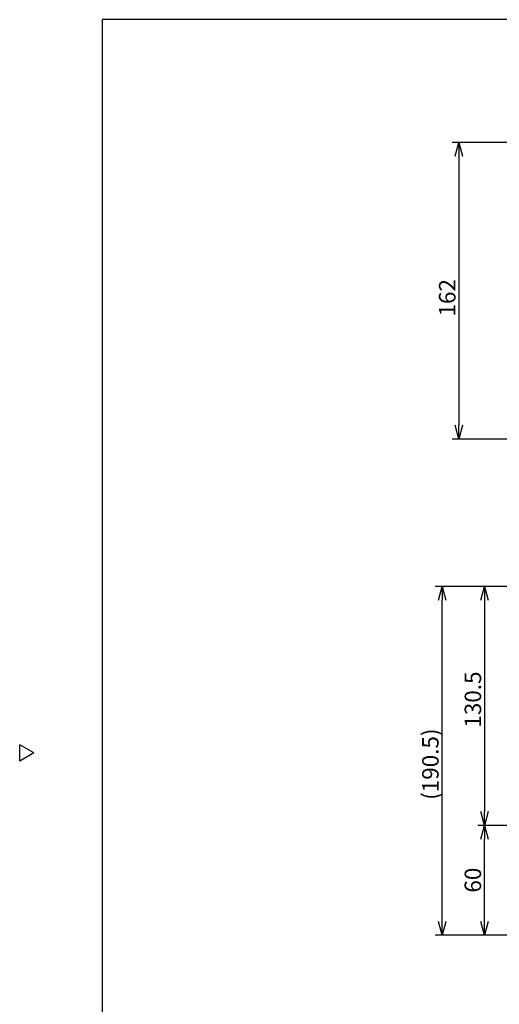
# Model space of a CAD drawing. Extents: x 1005 to 1412, y -184 to 102.
# Drawn here: x 1005 to 1092, y -83 to 96 of the extents above; entities that cross this region are included whole.
import ezdxf

# ---------------------------------------------------------------- set-up
doc = ezdxf.new("R2010")
doc.units = 0
doc.header["$LTSCALE"] = 3
doc.header["$MEASUREMENT"] = 0
doc.layers.get('0').update_dxf_attribs({"linetype": 'CONTINUOUS'})
doc.styles.get("Standard").update_dxf_attribs({"font": 'TXT', "bigfont": 'BIGFONT'})

msp = doc.modelspace()

# ---------------------------------------------------------------- linework, layer by layer
at = {"color": 3}
for p, q in [((1019.74, 96.04), (1019.74, -178.02)), ((1189.85, 96.04), (1019.74, 96.04)), ((1007.34, -37.52), (1004.74, -36.02)), ((1004.74, -39.02), (1004.74, -36.02)), ((1007.34, -37.52), (1004.74, -39.02))]:
    msp.add_line(p, q, dxfattribs=at)
for p, q in [((1109.1, 73.66), (1083.44, 73.66)), ((1084.69, 71.16), (1084.69, 22.16)), ((1109.1, 19.66), (1083.44, 19.66)), ((1109.88, -7.2), (1080.37, -7.2)), ((1109.88, -7.2), (1088.11, -7.2)), ((1081.62, -68.2), (1081.62, -9.7)), ((1089.36, -9.7), (1089.36, -48.2)), ((1111.54, -50.7), (1088.11, -50.7)), ((1111.54, -50.7), (1088.11, -50.7)), ((1089.36, -68.2), (1089.36, -53.2)), ((1096.45, -70.7), (1080.37, -70.7)), ((1096.45, -70.7), (1088.11, -70.7))]:
    msp.add_line(p, q)
at = {"color": 0, "linetype": 'ByBlock', "lineweight": -2}
for p, q in [((1084.02, 71.16), (1084.69, 73.66)), ((1084.69, 73.66), (1085.36, 71.16)), ((1084.69, 73.66), (1084.69, 71.16)), ((1084.69, 19.66), (1084.02, 22.16)), ((1085.36, 22.16), (1084.69, 19.66)), ((1084.69, 19.66), (1084.69, 22.16)), ((1080.95, -9.7), (1081.62, -7.2)), ((1081.62, -7.2), (1082.29, -9.7)), ((1081.62, -7.2), (1081.62, -9.7)), ((1088.69, -9.7), (1089.36, -7.2)), ((1089.36, -7.2), (1090.03, -9.7)), ((1089.36, -7.2), (1089.36, -9.7)), ((1089.36, -50.7), (1088.69, -48.2)), ((1090.03, -48.2), (1089.36, -50.7)), ((1089.36, -50.7), (1089.36, -48.2)), ((1088.69, -53.2), (1089.36, -50.7)), ((1089.36, -50.7), (1090.03, -53.2)), ((1089.36, -50.7), (1089.36, -53.2)), ((1081.62, -70.7), (1080.95, -68.2)), ((1082.29, -68.2), (1081.62, -70.7)), ((1081.62, -70.7), (1081.62, -68.2)), ((1089.36, -70.7), (1088.69, -68.2)), ((1090.03, -68.2), (1089.36, -70.7)), ((1089.36, -70.7), (1089.36, -68.2))]:
    msp.add_line(p, q, dxfattribs=at)

# ---------------------------------------------------------------- texts
at = {"color": 4}
for s, p in [('162', (1084.06, 41.98)), ('130.5', (1088.73, -32.9)), ('(190.5)', (1080.99, -46.05)), ('60', (1088.73, -62.95))]:
    msp.add_text(s, height=3, rotation=90, dxfattribs=at).set_placement(p)

doc.saveas('drawing.dxf')
